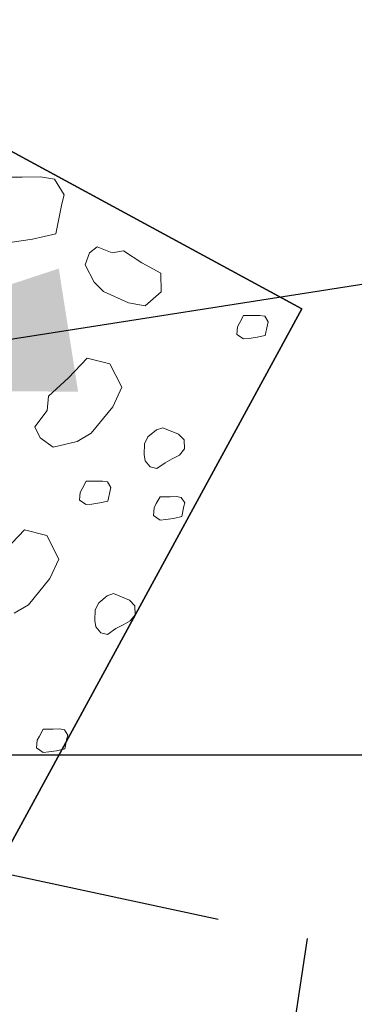
# Model space of a CAD drawing. Extents: x 579733 to 581578, y 9285055 to 9286489.
# Drawn here: x 580428 to 580431, y 9285397 to 9285408 of the extents above; entities that cross this region are included whole.
import ezdxf

# ---------------------------------------------------------------- set-up
doc = ezdxf.new("R2010")
doc.units = 0
doc.linetypes.add('HIDDEN2', pattern=[4.7625, 3.175, -1.5875])
for name, color, linetype in [('BDDES', 4, 'Continuous'), ('BDIND', 7, 'Continuous'), ('BHA', 7, 'Continuous'), ('BLAT', 3, 'HIDDEN2'), ('BTAL', 7, 'Continuous'), ('VMA', 7, 'Continuous')]:
    doc.layers.add(name, color=color, linetype=linetype)
doc.styles.add('Simplex.SHX', font='simplex.shx')
doc.dimstyles.new('SETA-1000', dxfattribs={"dimscale": 2, "dimtxt": 2, "dimasz": 2, "dimexe": 2, "dimexo": 2, "dimgap": 0.1, "dimtad": 1, "dimzin": 0, "dimtxsty": 'Simplex.SHX', "dimcen": 0.09, "dimclrd": 7, "dimclre": 7, "dimclrt": 3, "dimaunit": 1, "dimadec": 3, "dimazin": 0, "dimtfac": 1, "dimtofl": 0, "dimtmove": 0, "dimatfit": 3, "dimfxl": 0, "dimtolj": 1, "dimtzin": 0, "dimarcsym": 0})

# ---------------------------------------------------------------- blocks, each defined once
blk = doc.blocks.new('A$C4F2D1018')
at = {"layer": 'BDDES'}
blk.add_lwpolyline([(-2.9836, 6.345), (-3.3429, 0.1953)], dxfattribs=at)
blk.add_lwpolyline([(-2.9836, 6.345), (-3.3429, 0.1953)], dxfattribs=at)
blk.add_lwpolyline([(-2.9836, 6.345), (-3.3429, 0.1953)], dxfattribs=at)
blk.add_lwpolyline([(3.3429, -0.1953), (-3.3427, 0.1951), (-2.9836, 6.345), (3.702, 5.9546)], close=True, dxfattribs=at)
at = {"layer": 'BDDES', "flags": 128}
blk.add_lwpolyline([(-3.3429, 0.1953), (3.3429, -0.1953)], dxfattribs=at)
blk.add_lwpolyline([(-3.3429, 0.1953), (3.3429, -0.1953)], dxfattribs=at)
blk.add_lwpolyline([(-3.3429, 0.1953), (3.3429, -0.1953)], dxfattribs=at)
at = {"layer": 'BHA', "lineweight": 18, "flags": 128}
for points in [[(-3.0282, 4.1852), (-3.0799, 4.151)], [(-3.0282, 4.1852), (-3.0799, 4.151)], [(-3.0282, 4.1852), (-3.0799, 4.151)], [(-2.9896, 4.2078), (-3.0282, 4.1852)], [(-2.9896, 4.2078), (-3.0282, 4.1852)], [(-2.9896, 4.2078), (-3.0282, 4.1852)], [(-2.9281, 4.198), (-2.9896, 4.2078)], [(-2.9281, 4.198), (-2.9896, 4.2078)], [(-2.9281, 4.198), (-2.9896, 4.2078)], [(-2.9065, 4.1409), (-2.9281, 4.198)], [(-2.9065, 4.1409), (-2.9281, 4.198)], [(-2.9065, 4.1409), (-2.9281, 4.198)], [(-3.0799, 4.151), (-3.1319, 4.1106)], [(-3.0799, 4.151), (-3.1319, 4.1106)], [(-3.0799, 4.151), (-3.1319, 4.1106)], [(-3.1319, 4.1106), (-3.1119, 4.0287)], [(-3.1319, 4.1106), (-3.1119, 4.0287)], [(-3.1319, 4.1106), (-3.1119, 4.0287)], [(-2.9123, 4.0419), (-2.9087, 4.1037)], [(-2.9123, 4.0419), (-2.9087, 4.1037)], [(-2.9123, 4.0419), (-2.9087, 4.1037)], [(-2.9087, 4.1037), (-2.9065, 4.1409)], [(-2.9087, 4.1037), (-2.9065, 4.1409)], [(-2.9087, 4.1037), (-2.9065, 4.1409)], [(-3.1119, 4.0287), (-3.1071, 4.0036)], [(-3.1119, 4.0287), (-3.1071, 4.0036)], [(-3.1119, 4.0287), (-3.1071, 4.0036)], [(-2.9826, 4.0088), (-2.9123, 4.0419)], [(-2.9826, 4.0088), (-2.9123, 4.0419)], [(-2.9826, 4.0088), (-2.9123, 4.0419)], [(-3.1071, 4.0036), (-3.0652, 3.9764)], [(-3.1071, 4.0036), (-3.0652, 3.9764)], [(-3.1071, 4.0036), (-3.0652, 3.9764)], [(-3.0652, 3.9764), (-3.0274, 3.9866)], [(-3.0652, 3.9764), (-3.0274, 3.9866)], [(-3.0652, 3.9764), (-3.0274, 3.9866)], [(-3.0274, 3.9866), (-2.9826, 4.0088)], [(-3.0274, 3.9866), (-2.9826, 4.0088)], [(-3.0274, 3.9866), (-2.9826, 4.0088)], [(-2.3926, 3.2088), (-2.3206, 3.3158)], [(-2.3926, 3.2088), (-2.3206, 3.3158)], [(-2.3926, 3.2088), (-2.3206, 3.3158)], [(-2.4578, 2.9505), (-2.3926, 3.2088)], [(-2.4578, 2.9505), (-2.3926, 3.2088)], [(-2.4578, 2.9505), (-2.3926, 3.2088)], [(-3.0928, 3.0863), (-3.0529, 3.1566)], [(-3.0928, 3.0863), (-3.0529, 3.1566)], [(-3.0928, 3.0863), (-3.0529, 3.1566)], [(-3.0529, 3.1566), (-3.0005, 3.1662)], [(-3.0529, 3.1566), (-3.0005, 3.1662)], [(-3.0529, 3.1566), (-3.0005, 3.1662)], [(-3.0005, 3.1662), (-2.9444, 3.1399)], [(-3.0005, 3.1662), (-2.9444, 3.1399)], [(-3.0005, 3.1662), (-2.9444, 3.1399)], [(-2.9444, 3.1399), (-2.9157, 3.099)], [(-2.9444, 3.1399), (-2.9157, 3.099)], [(-2.9444, 3.1399), (-2.9157, 3.099)], [(-2.9157, 3.099), (-2.8833, 3.0221)], [(-2.9157, 3.099), (-2.8833, 3.0221)], [(-2.9157, 3.099), (-2.8833, 3.0221)], [(-3.1679, 2.9845), (-3.1304, 3.0354)], [(-3.1679, 2.9845), (-3.1304, 3.0354)], [(-3.1679, 2.9845), (-3.1304, 3.0354)], [(-3.1304, 3.0354), (-3.0928, 3.0863)], [(-3.1304, 3.0354), (-3.0928, 3.0863)], [(-3.1304, 3.0354), (-3.0928, 3.0863)], [(-2.8833, 3.0221), (-2.8846, 2.9611)], [(-2.8833, 3.0221), (-2.8846, 2.9611)], [(-2.8833, 3.0221), (-2.8846, 2.9611)], [(-3.1831, 2.9232), (-3.1679, 2.9845)], [(-3.1831, 2.9232), (-3.1679, 2.9845)], [(-3.1831, 2.9232), (-3.1679, 2.9845)], [(-2.8846, 2.9611), (-2.9215, 2.8825)], [(-2.8846, 2.9611), (-2.9215, 2.8825)], [(-2.8846, 2.9611), (-2.9215, 2.8825)], [(-2.4565, 2.7825), (-2.4578, 2.9505)], [(-2.4565, 2.7825), (-2.4578, 2.9505)], [(-2.4565, 2.7825), (-2.4578, 2.9505)], [(-3.1511, 2.8602), (-3.1831, 2.9232)], [(-3.1511, 2.8602), (-3.1831, 2.9232)], [(-3.1511, 2.8602), (-3.1831, 2.9232)], [(-3.0924, 2.8394), (-3.1511, 2.8602)], [(-3.0924, 2.8394), (-3.1511, 2.8602)], [(-3.0924, 2.8394), (-3.1511, 2.8602)], [(-2.9215, 2.8825), (-2.9595, 2.8455)], [(-2.9215, 2.8825), (-2.9595, 2.8455)], [(-2.9215, 2.8825), (-2.9595, 2.8455)], [(-2.0486, 2.8923), (-2.1143, 2.6901)], [(-2.0486, 2.8923), (-2.1143, 2.6901)], [(-2.0486, 2.8923), (-2.1143, 2.6901)], [(-2.9595, 2.8455), (-3.0924, 2.8394)], [(-2.9595, 2.8455), (-3.0924, 2.8394)], [(-2.9595, 2.8455), (-3.0924, 2.8394)], [(-2.2931, 2.655), (-2.4565, 2.7825)], [(-2.2931, 2.655), (-2.4565, 2.7825)], [(-2.2931, 2.655), (-2.4565, 2.7825)], [(-2.1143, 2.6901), (-2.2931, 2.655)], [(-2.1143, 2.6901), (-2.2931, 2.655)], [(-2.1143, 2.6901), (-2.2931, 2.655)], [(-2.5579, 2.2477), (-2.6099, 2.2073)], [(-2.5579, 2.2477), (-2.6099, 2.2073)], [(-2.5579, 2.2477), (-2.6099, 2.2073)], [(-2.5062, 2.2819), (-2.5579, 2.2477)], [(-2.5062, 2.2819), (-2.5579, 2.2477)], [(-2.5062, 2.2819), (-2.5579, 2.2477)], [(-2.4676, 2.3045), (-2.5062, 2.2819)], [(-2.4676, 2.3045), (-2.5062, 2.2819)], [(-2.4676, 2.3045), (-2.5062, 2.2819)], [(-2.406, 2.2947), (-2.4676, 2.3045)], [(-2.406, 2.2947), (-2.4676, 2.3045)], [(-2.406, 2.2947), (-2.4676, 2.3045)], [(-2.3845, 2.2376), (-2.406, 2.2947)], [(-2.3845, 2.2376), (-2.406, 2.2947)], [(-2.3845, 2.2376), (-2.406, 2.2947)], [(-3.0423, 2.1682), (-3.0808, 2.1456)], [(-3.0423, 2.1682), (-3.0808, 2.1456)], [(-3.0423, 2.1682), (-3.0808, 2.1456)], [(-2.9807, 2.1584), (-3.0423, 2.1682)], [(-2.9807, 2.1584), (-3.0423, 2.1682)], [(-2.9807, 2.1584), (-3.0423, 2.1682)], [(-2.6099, 2.2073), (-2.5898, 2.1254)], [(-2.6099, 2.2073), (-2.5898, 2.1254)], [(-2.6099, 2.2073), (-2.5898, 2.1254)], [(-2.3903, 2.1386), (-2.3867, 2.2005)], [(-2.3903, 2.1386), (-2.3867, 2.2005)], [(-2.3903, 2.1386), (-2.3867, 2.2005)], [(-2.3867, 2.2005), (-2.3845, 2.2376)], [(-2.3867, 2.2005), (-2.3845, 2.2376)], [(-2.3867, 2.2005), (-2.3845, 2.2376)], [(-3.1325, 2.1114), (-3.1846, 2.071)], [(-3.1325, 2.1114), (-3.1846, 2.071)], [(-3.1325, 2.1114), (-3.1846, 2.071)], [(-3.0808, 2.1456), (-3.1325, 2.1114)], [(-3.0808, 2.1456), (-3.1325, 2.1114)], [(-3.0808, 2.1456), (-3.1325, 2.1114)], [(-2.9592, 2.1013), (-2.9807, 2.1584)], [(-2.9592, 2.1013), (-2.9807, 2.1584)], [(-2.9592, 2.1013), (-2.9807, 2.1584)], [(-2.9614, 2.0642), (-2.9592, 2.1013)], [(-2.9614, 2.0642), (-2.9592, 2.1013)], [(-2.9614, 2.0642), (-2.9592, 2.1013)], [(-2.5898, 2.1254), (-2.5851, 2.1003)], [(-2.5898, 2.1254), (-2.5851, 2.1003)], [(-2.5898, 2.1254), (-2.5851, 2.1003)], [(-2.5851, 2.1003), (-2.5432, 2.0731)], [(-2.5851, 2.1003), (-2.5432, 2.0731)], [(-2.5851, 2.1003), (-2.5432, 2.0731)], [(-2.5053, 2.0833), (-2.4606, 2.1055)], [(-2.5053, 2.0833), (-2.4606, 2.1055)], [(-2.5053, 2.0833), (-2.4606, 2.1055)], [(-2.4606, 2.1055), (-2.3903, 2.1386)], [(-2.4606, 2.1055), (-2.3903, 2.1386)], [(-2.4606, 2.1055), (-2.3903, 2.1386)], [(-3.1846, 2.071), (-3.1645, 1.9892)], [(-3.1846, 2.071), (-3.1645, 1.9892)], [(-3.1846, 2.071), (-3.1645, 1.9892)], [(-2.965, 2.0023), (-2.9614, 2.0642)], [(-2.965, 2.0023), (-2.9614, 2.0642)], [(-2.965, 2.0023), (-2.9614, 2.0642)], [(-2.5432, 2.0731), (-2.5053, 2.0833)], [(-2.5432, 2.0731), (-2.5053, 2.0833)], [(-2.5432, 2.0731), (-2.5053, 2.0833)], [(-3.1645, 1.9892), (-3.1598, 1.9641)], [(-3.1645, 1.9892), (-3.1598, 1.9641)], [(-3.1645, 1.9892), (-3.1598, 1.9641)], [(-3.1598, 1.9641), (-3.1179, 1.9368)], [(-3.1598, 1.9641), (-3.1179, 1.9368)], [(-3.1598, 1.9641), (-3.1179, 1.9368)], [(-3.1179, 1.9368), (-3.08, 1.947)], [(-3.1179, 1.9368), (-3.08, 1.947)], [(-3.1179, 1.9368), (-3.08, 1.947)], [(-3.08, 1.947), (-3.0352, 1.9692)], [(-3.08, 1.947), (-3.0352, 1.9692)], [(-3.08, 1.947), (-3.0352, 1.9692)], [(-3.0352, 1.9692), (-2.965, 2.0023)], [(-3.0352, 1.9692), (-2.965, 2.0023)], [(-3.0352, 1.9692), (-2.965, 2.0023)], [(-2.1919, 1.887), (-2.0417, 2.0059)], [(-2.1919, 1.887), (-2.0417, 2.0059)], [(-2.1919, 1.887), (-2.0417, 2.0059)], [(-2.0417, 2.0059), (-1.9184, 1.9845)], [(-2.0417, 2.0059), (-1.9184, 1.9845)], [(-2.0417, 2.0059), (-1.9184, 1.9845)], [(-1.9184, 1.9845), (-1.8451, 1.9235)], [(-1.9184, 1.9845), (-1.8451, 1.9235)], [(-1.9184, 1.9845), (-1.8451, 1.9235)], [(-2.2639, 1.78), (-2.1919, 1.887)], [(-2.2639, 1.78), (-2.1919, 1.887)], [(-2.2639, 1.78), (-2.1919, 1.887)], [(-1.8451, 1.9235), (-1.8775, 1.7664)], [(-1.8451, 1.9235), (-1.8775, 1.7664)], [(-1.8451, 1.9235), (-1.8775, 1.7664)], [(-2.8879, 1.7438), (-2.848, 1.8141)], [(-2.8879, 1.7438), (-2.848, 1.8141)], [(-2.8879, 1.7438), (-2.848, 1.8141)], [(-2.848, 1.8141), (-2.7955, 1.8238)], [(-2.848, 1.8141), (-2.7955, 1.8238)], [(-2.848, 1.8141), (-2.7955, 1.8238)], [(-2.7955, 1.8238), (-2.7395, 1.7974)], [(-2.7955, 1.8238), (-2.7395, 1.7974)], [(-2.7955, 1.8238), (-2.7395, 1.7974)], [(-2.7395, 1.7974), (-2.7108, 1.7565)], [(-2.7395, 1.7974), (-2.7108, 1.7565)], [(-2.7395, 1.7974), (-2.7108, 1.7565)], [(-2.3291, 1.5217), (-2.2639, 1.78)], [(-2.3291, 1.5217), (-2.2639, 1.78)], [(-2.3291, 1.5217), (-2.2639, 1.78)], [(-2.9254, 1.6929), (-2.8879, 1.7438)], [(-2.9254, 1.6929), (-2.8879, 1.7438)], [(-2.9254, 1.6929), (-2.8879, 1.7438)], [(-2.7108, 1.7565), (-2.6784, 1.6797)], [(-2.7108, 1.7565), (-2.6784, 1.6797)], [(-2.7108, 1.7565), (-2.6784, 1.6797)], [(-1.8775, 1.7664), (-1.8375, 1.6603)], [(-1.8775, 1.7664), (-1.8375, 1.6603)], [(-1.8775, 1.7664), (-1.8375, 1.6603)], [(-2.9782, 1.5807), (-2.963, 1.6421)], [(-2.9782, 1.5807), (-2.963, 1.6421)], [(-2.9782, 1.5807), (-2.963, 1.6421)], [(-2.963, 1.6421), (-2.9254, 1.6929)], [(-2.963, 1.6421), (-2.9254, 1.6929)], [(-2.963, 1.6421), (-2.9254, 1.6929)], [(-2.6784, 1.6797), (-2.6797, 1.6186)], [(-2.6784, 1.6797), (-2.6797, 1.6186)], [(-2.6784, 1.6797), (-2.6797, 1.6186)], [(-1.8375, 1.6603), (-1.9199, 1.4635)], [(-1.8375, 1.6603), (-1.9199, 1.4635)], [(-1.8375, 1.6603), (-1.9199, 1.4635)], [(-2.9462, 1.5177), (-2.9782, 1.5807)], [(-2.9462, 1.5177), (-2.9782, 1.5807)], [(-2.9462, 1.5177), (-2.9782, 1.5807)], [(-2.6797, 1.6186), (-2.7166, 1.54)], [(-2.6797, 1.6186), (-2.7166, 1.54)], [(-2.6797, 1.6186), (-2.7166, 1.54)], [(-2.8875, 1.497), (-2.9462, 1.5177)], [(-2.8875, 1.497), (-2.9462, 1.5177)], [(-2.8875, 1.497), (-2.9462, 1.5177)], [(-2.7545, 1.503), (-2.8875, 1.497)], [(-2.7545, 1.503), (-2.8875, 1.497)], [(-2.7545, 1.503), (-2.8875, 1.497)], [(-2.7166, 1.54), (-2.7545, 1.503)], [(-2.7166, 1.54), (-2.7545, 1.503)], [(-2.7166, 1.54), (-2.7545, 1.503)], [(-2.3278, 1.3537), (-2.3291, 1.5217)], [(-2.3278, 1.3537), (-2.3291, 1.5217)], [(-2.3278, 1.3537), (-2.3291, 1.5217)], [(-1.9199, 1.4635), (-1.9856, 1.2613)], [(-1.9199, 1.4635), (-1.9856, 1.2613)], [(-1.9199, 1.4635), (-1.9856, 1.2613)], [(-2.1644, 1.2262), (-2.3278, 1.3537)], [(-2.1644, 1.2262), (-2.3278, 1.3537)], [(-2.1644, 1.2262), (-2.3278, 1.3537)], [(-1.9856, 1.2613), (-2.1644, 1.2262)], [(-1.9856, 1.2613), (-2.1644, 1.2262)], [(-1.9856, 1.2613), (-2.1644, 1.2262)], [(-2.2879, 0.5434), (-2.2223, 0.6956)], [(-2.2879, 0.5434), (-2.2223, 0.6956)], [(-2.2879, 0.5434), (-2.2223, 0.6956)], [(-2.2223, 0.6956), (-2.0924, 0.7305)], [(-2.2223, 0.6956), (-2.0924, 0.7305)], [(-2.2223, 0.6956), (-2.0924, 0.7305)], [(-2.0924, 0.7305), (-1.8794, 0.7323)], [(-2.0924, 0.7305), (-1.8794, 0.7323)], [(-2.0924, 0.7305), (-1.8794, 0.7323)], [(-1.8794, 0.7323), (-1.782, 0.6982)], [(-1.8794, 0.7323), (-1.782, 0.6982)], [(-1.8794, 0.7323), (-1.782, 0.6982)], [(-1.782, 0.6982), (-1.6596, 0.6059)], [(-1.782, 0.6982), (-1.6596, 0.6059)], [(-1.782, 0.6982), (-1.6596, 0.6059)], [(-1.0522, 0.6967), (-1.1999, 0.5989)], [(-1.0522, 0.6967), (-1.1999, 0.5989)], [(-1.0522, 0.6967), (-1.1999, 0.5989)], [(-3.1196, 0.5472), (-3.1717, 0.5068)], [(-3.1196, 0.5472), (-3.1717, 0.5068)], [(-3.1196, 0.5472), (-3.1717, 0.5068)], [(-3.0679, 0.5814), (-3.1196, 0.5472)], [(-3.0679, 0.5814), (-3.1196, 0.5472)], [(-3.0679, 0.5814), (-3.1196, 0.5472)], [(-3.0293, 0.604), (-3.0679, 0.5814)], [(-3.0293, 0.604), (-3.0679, 0.5814)], [(-3.0293, 0.604), (-3.0679, 0.5814)], [(-2.9678, 0.5942), (-3.0293, 0.604)], [(-2.9678, 0.5942), (-3.0293, 0.604)], [(-2.9678, 0.5942), (-3.0293, 0.604)], [(-2.9463, 0.5371), (-2.9678, 0.5942)], [(-2.9463, 0.5371), (-2.9678, 0.5942)], [(-2.9463, 0.5371), (-2.9678, 0.5942)], [(-2.2246, 0.412), (-2.2879, 0.5434)], [(-2.2246, 0.412), (-2.2879, 0.5434)], [(-2.2246, 0.412), (-2.2879, 0.5434)], [(-1.6596, 0.6059), (-1.6512, 0.5062)], [(-1.6596, 0.6059), (-1.6512, 0.5062)], [(-1.6596, 0.6059), (-1.6512, 0.5062)], [(-1.1999, 0.5989), (-1.3486, 0.4835)], [(-1.1999, 0.5989), (-1.3486, 0.4835)], [(-1.1999, 0.5989), (-1.3486, 0.4835)], [(-3.1717, 0.5068), (-3.1516, 0.4249)], [(-3.1717, 0.5068), (-3.1516, 0.4249)], [(-3.1717, 0.5068), (-3.1516, 0.4249)], [(-2.9521, 0.4381), (-2.9485, 0.4999)], [(-2.9521, 0.4381), (-2.9485, 0.4999)], [(-2.9521, 0.4381), (-2.9485, 0.4999)], [(-2.9485, 0.4999), (-2.9463, 0.5371)], [(-2.9485, 0.4999), (-2.9463, 0.5371)], [(-2.9485, 0.4999), (-2.9463, 0.5371)], [(-1.6512, 0.5062), (-1.6836, 0.4371)], [(-1.6512, 0.5062), (-1.6836, 0.4371)], [(-1.6512, 0.5062), (-1.6836, 0.4371)], [(-1.3486, 0.4835), (-1.2913, 0.2496)], [(-1.3486, 0.4835), (-1.2913, 0.2496)], [(-1.3486, 0.4835), (-1.2913, 0.2496)], [(-3.1516, 0.4249), (-3.1469, 0.3998)], [(-3.1516, 0.4249), (-3.1469, 0.3998)], [(-3.1516, 0.4249), (-3.1469, 0.3998)], [(-3.1469, 0.3998), (-3.105, 0.3726)], [(-3.1469, 0.3998), (-3.105, 0.3726)], [(-3.1469, 0.3998), (-3.105, 0.3726)], [(-3.0671, 0.3828), (-3.0223, 0.405)], [(-3.0671, 0.3828), (-3.0223, 0.405)], [(-3.0671, 0.3828), (-3.0223, 0.405)], [(-3.0223, 0.405), (-2.9521, 0.4381)], [(-3.0223, 0.405), (-2.9521, 0.4381)], [(-3.0223, 0.405), (-2.9521, 0.4381)], [(-2.0548, 0.4021), (-2.2246, 0.412)], [(-2.0548, 0.4021), (-2.2246, 0.412)], [(-2.0548, 0.4021), (-2.2246, 0.412)], [(-1.8859, 0.378), (-2.0548, 0.4021)], [(-1.8859, 0.378), (-2.0548, 0.4021)], [(-1.8859, 0.378), (-2.0548, 0.4021)], [(-1.8118, 0.4304), (-1.8859, 0.378)], [(-1.8118, 0.4304), (-1.8859, 0.378)], [(-1.8118, 0.4304), (-1.8859, 0.378)], [(-1.6836, 0.4371), (-1.8118, 0.4304)], [(-1.6836, 0.4371), (-1.8118, 0.4304)], [(-1.6836, 0.4371), (-1.8118, 0.4304)], [(-3.105, 0.3726), (-3.0671, 0.3828)], [(-3.105, 0.3726), (-3.0671, 0.3828)], [(-3.105, 0.3726), (-3.0671, 0.3828)], [(-1.2913, 0.2496), (-1.2777, 0.1779)], [(-1.2913, 0.2496), (-1.2777, 0.1779)], [(-1.2913, 0.2496), (-1.2777, 0.1779)], [(-0.9219, 0.1926), (-0.7211, 0.2872)], [(-0.9219, 0.1926), (-0.7211, 0.2872)], [(-0.9219, 0.1926), (-0.7211, 0.2872)], [(-1.2777, 0.1779), (-1.158, 0.1)], [(-1.2777, 0.1779), (-1.158, 0.1)], [(-1.2777, 0.1779), (-1.158, 0.1)], [(-1.0498, 0.1291), (-0.9219, 0.1926)], [(-1.0498, 0.1291), (-0.9219, 0.1926)], [(-1.0498, 0.1291), (-0.9219, 0.1926)], [(-1.158, 0.1), (-1.0498, 0.1291)], [(-1.158, 0.1), (-1.0498, 0.1291)], [(-1.158, 0.1), (-1.0498, 0.1291)]]:
    blk.add_lwpolyline(points, dxfattribs=at)

msp = doc.modelspace()

# ---------------------------------------------------------------- linework, layer by layer
at = {"layer": 'BLAT', "elevation": 291.853, "flags": 128}
msp.add_lwpolyline([(580525.885, 9285374.879), (580520.301, 9285376.604), (580515.469, 9285378.1), (580510.588, 9285379.269), (580505.725, 9285380.553), (580500.956, 9285382.464), (580496.208, 9285384.519), (580491.402, 9285386.186), (580486.449, 9285386.876), (580481.382, 9285386.801), (580476.289, 9285386.549), (580471.225, 9285386.497), (580466.225, 9285386.872), (580461.277, 9285387.591), (580456.374, 9285388.612), (580451.516, 9285389.929), (580446.725, 9285391.696), (580441.992, 9285393.854), (580437.243, 9285395.897), (580432.455, 9285397.683), (580427.557, 9285398.736), (580422.616, 9285399.502), (580417.627, 9285399.949), (580412.597, 9285400.123), (580407.566, 9285400.292), (580402.513, 9285400.311), (580397.453, 9285400.283), (580392.401, 9285400.303), (580387.351, 9285400.346), (580382.288, 9285400.3), (580377.23, 9285400.286), (580372.17, 9285400.253), (580367.116, 9285400.264), (580362.071, 9285400.342), (580354.32, 9285400.59)], dxfattribs=at)
at = {"layer": 'BTAL'}
msp.add_line((580429.362, 9285389.344), (580430.669, 9285398.066), dxfattribs=at)
at = {"layer": 'VMA'}
msp.add_line((581494.254, 9285400), (580257.317, 9285400), dxfattribs=at)

# ---------------------------------------------------------------- block references
at = {"layer": 'BHA', "extrusion": (0.000269281, 0.000125433, 1), "xscale": 1.344776574938856, "yscale": 1.344776574930241, "zscale": 1.344776574933434, "rotation": 154.822221444304}
msp.add_blockref('A$C4F2D1018', (580426.634, 9285406.769, 1320.987), dxfattribs=at)

# ---------------------------------------------------------------- leaders
at = {"layer": 'BDIND'}
for points in [[(580415.515, 9285386.363), (580439.748, 9285450.172), (580583.53, 9285472.722)], [(580424.201, 9285403.866), (580448.73, 9285407.713), (580478.33, 9285412.356)]]:
    msp.add_leader(points, dimstyle='SETA-1000', override={"dimscale": 2, "dimasz": 2, "dimtad": 0}, dxfattribs=at)

doc.saveas('drawing.dxf')
